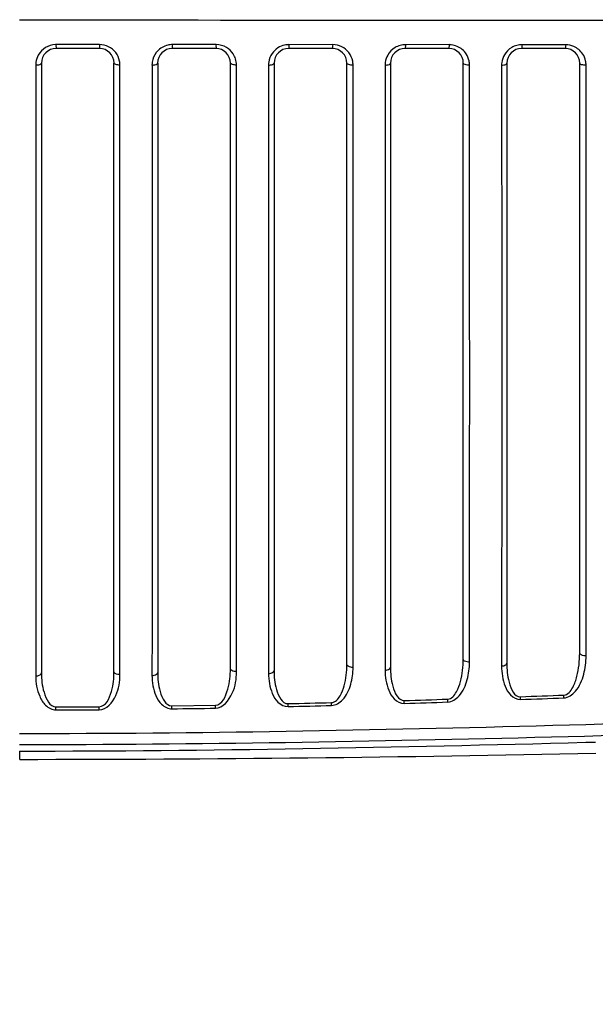
# Model space of a CAD drawing. Units: inches. Extents: x -1 to 140, y -52 to 67.
# Drawn here: x 44 to 45, y 6 to 9 of the extents above; entities that cross this region are included whole.
import ezdxf

# ---------------------------------------------------------------- set-up
doc = ezdxf.new("R2010")
doc.units = ezdxf.units.IN
doc.header["$MEASUREMENT"] = 0
doc.layers.add('02___PRT_ALL_AXES', color=7, linetype='Continuous')
doc.layers.add('1', color=7, linetype='Continuous')
doc.styles.get("Standard").update_dxf_attribs({"font": 'Arial.ttf'})
doc.dimstyles.get("Standard").update_dxf_attribs({"dimtxt": 0.18, "dimasz": 0.18, "dimexe": 0.18, "dimexo": 0.0625, "dimgap": 0.09, "dimtad": 0, "dimtih": 1, "dimtoh": 1, "dimdec": 4, "dimzin": 0, "dimdsep": 46, "dimtxsty": 'Standard', "dimcen": 0.09, "dimadec": 0, "dimazin": 0, "dimtfac": 1, "dimtdec": 4, "dimtofl": 0, "dimtmove": 0, "dimatfit": 3, "dimfxl": 1, "dimtolj": 1, "dimtzin": 0, "dimarcsym": 0})

# ---------------------------------------------------------------- blocks, each defined once
blk = doc.blocks.new('*D43')
at = {"layer": '1', "color": 0, "lineweight": -2, "transparency": 16777216}
for p, q in [((40.0334, 19.1739), (28.4258, 19.1739)), ((28.8008, 18.7989), (28.8008, 16.9)), ((28.8008, 0.7419), (28.8008, 2.6408)), ((39.0848, 0.3669), (28.4258, 0.3669))]:
    blk.add_line(p, q, dxfattribs=at)
at = {"layer": '1', "color": 0, "transparency": 16777216}
for points in [[(28.7383, 18.7989), (28.8633, 18.7989), (28.8008, 19.1739)], [(28.7383, 0.7419), (28.8633, 0.7419), (28.8008, 0.3669)]]:
    blk.add_solid(points, dxfattribs=at)
at = {"layer": 'Defpoints', "color": 0, "transparency": 16777216}
for p in [(40.0334, 19.1739), (28.8008, 0.3669), (39.0848, 0.3669)]:
    blk.add_point(p, dxfattribs=at)
at = {"layer": '1', "color": 0, "transparency": 16777216, "insert": (28.8008, 9.7704), "char_height": 20, "attachment_point": 5, "rotation": 90}
blk.add_mtext('\\A1;{\\H0.075x;18.8in [478mm]}', dxfattribs=at)

msp = doc.modelspace()

# ---------------------------------------------------------------- linework, layer by layer
at = {"color": 250, "linetype": 'Continuous'}
for p, q in [((45.0626, 6.8777), (45.0637, 6.8777)), ((43.5068, 6.8539), (43.5068, 6.8314))]:
    msp.add_line(p, q, dxfattribs=at)
msp.add_lwpolyline([(45.0383, 6.8777), (45.0437, 6.8778), (45.0473, 6.8779), (45.0509, 6.8779), (45.0543, 6.8779), (45.0575, 6.8779), (45.0602, 6.8778), (45.0623, 6.8778), (45.0626, 6.8777)], dxfattribs=at)
msp.add_arc((43.5068, 77.9654), 71.1339, 270.000018, 271.255559, dxfattribs=at)
for points, knots in [([(46.08, 8.8282), (45.8666, 8.8283), (45.0089, 8.8286), (44.1512, 8.8289), (43.5068, 8.8289)], [0, 0, 0, 0, 0.24876, 1, 1, 1, 1]), ([(45.0383, 6.8777), (45.0412, 6.8778), (45.05, 6.8779), (45.0588, 6.8782), (45.0647, 6.8776)], [0, 0, 0, 0, 0.323754, 1, 1, 1, 1])]:
    msp.add_open_spline(points, degree=3, knots=knots, dxfattribs=at)
msp.add_open_spline([(43.5068, 6.8539), (44.0174, 6.8539), (44.528, 6.8637), (45.0383, 6.8777)], degree=3, dxfattribs=at)
at = {"layer": '02___PRT_ALL_AXES', "color": 250, "linetype": 'Continuous'}
for p, q in [((43.7229, 8.7633), (43.6054, 8.7633)), ((44.0383, 8.7633), (43.92, 8.7632)), ((44.3536, 8.7632), (44.2353, 8.763)), ((44.6688, 8.7631), (44.5506, 8.7629)), ((44.984, 8.7629), (44.8658, 8.7627)), ((43.7227, 8.7527), (43.6052, 8.7527)), ((44.0376, 8.7527), (43.9195, 8.7527)), ((44.3526, 8.7527), (44.2345, 8.7527)), ((44.6676, 8.7527), (44.5494, 8.7527)), ((44.9825, 8.7527), (44.8644, 8.7527)), ((43.5502, 8.7081), (43.5502, 7.057)), ((43.5659, 8.7133), (43.5659, 7.065)), ((43.762, 7.0685), (43.762, 8.7133)), ((43.8802, 8.7133), (43.8802, 7.0662)), ((44.077, 7.0764), (44.077, 8.7133)), ((44.1951, 8.7133), (44.1951, 7.0716)), ((44.392, 7.0878), (44.392, 8.7133)), ((44.5101, 8.7133), (44.5101, 7.0804)), ((44.7069, 7.1021), (44.7069, 8.7133)), ((44.825, 8.7133), (44.825, 7.0915)), ((45.0219, 7.1186), (45.0219, 8.7133)), ((43.605, 6.9731), (43.7222, 6.9738)), ((43.9185, 6.9761), (44.0364, 6.978))]:
    msp.add_line(p, q, dxfattribs=at)
for centre, radius, start, end in [((43.6054, 8.7087), 0.0546, 90.0051, 91.6266), ((43.9201, 8.7077), 0.0556, 92.1763, 107.1227), ((43.92, 8.7087), 0.0545, 89.9979, 92.1557), ((44.2353, 8.7078), 0.0553, 90.002, 102.2145), ((44.5506, 8.7077), 0.0553, 105.3135, 120.8734), ((44.5506, 8.7076), 0.0554, 90.0148, 105.2409), ((44.8658, 8.7076), 0.0552, 104.9337, 120.0934), ((44.8658, 8.7074), 0.0554, 90.0051, 104.8663), ((43.6052, 8.7133), 0.0394, 90, 180), ((43.7227, 8.7133), 0.0394, 0, 90), ((43.9195, 8.7133), 0.0394, 90, 180), ((44.0376, 8.7133), 0.0394, 0, 90), ((44.0381, 8.7079), 0.0554, 17.5135, 32.9276), ((44.2345, 8.7133), 0.0394, 90, 180), ((44.3526, 8.7133), 0.0394, 0, 90), ((44.5494, 8.7133), 0.0394, 90, 180), ((44.6676, 8.7133), 0.0394, 0, 90), ((44.8644, 8.7133), 0.0394, 90, 180), ((44.9825, 8.7133), 0.0394, 0, 90), ((43.6055, 8.7081), 0.0553, 172.4106, 179.9835), ((43.7227, 8.708), 0.0554, 0.0246, 10.8576), ((43.9201, 8.708), 0.0553, 171.9079, 179.9819), ((44.0378, 8.7079), 0.0556, 0.0834, 17.4289), ((44.2355, 8.708), 0.0553, 171.4145, 180.0141), ((44.3534, 8.7078), 0.0554, 0.0427, 10.8785), ((44.5507, 8.7079), 0.0553, 172.3549, 180.0106), ((44.6685, 8.7077), 0.0554, 0.0566, 12.1891), ((44.8659, 8.7077), 0.0553, 172.1805, 180.0163), ((44.9837, 8.7075), 0.0554, 0.0629, 12.2052), ((41.3822, 6.9642), 2.2228, 0.0192, 0.229), ((42.6987, 6.9651), 1.0235, 0.0325, 0.4874), ((43.3737, 6.9677), 0.5449, 0.0284, 0.8785), ((43.6085, 6.9699), 0.428, 0.0096, 1.0872), ((43.2045, 50.8211), 43.851, 271.34375, 271.49778), ((43.9142, 6.9744), 0.3187, 359.9607, 1.3939), ((43.2062, 49.9253), 42.9634, 271.36939, 271.52662), ((44.0741, 6.9776), 0.2767, 359.9157, 1.5546), ((42.8021, 65.2068), 58.2424, 271.716934, 271.832931), ((44.319, 6.9835), 0.2282, 359.8203, 1.7807), ((42.7979, 64.2345), 57.2784, 271.75011, 271.86806), ((44.4586, 6.9874), 0.2064, 359.7533, 1.9012), ((43.5081, 43.0423), 36.0774, 270.15395, 270.34003), ((43.405, 54.8767), 47.9112, 270.61429, 270.75524)]:
    msp.add_arc(centre, radius, start, end, dxfattribs=at)
for points in [[(43.5767, 8.7553), (43.5687, 8.7504), (43.5618, 8.7433), (43.5573, 8.7351)], [(43.6038, 8.7633), (43.5944, 8.763), (43.5848, 8.7602), (43.5767, 8.7553)], [(43.7474, 8.7575), (43.7399, 8.7613), (43.7313, 8.7633), (43.7229, 8.7633)], [(43.7666, 8.7418), (43.7616, 8.7483), (43.7549, 8.7539), (43.7474, 8.7575)], [(43.9037, 8.7608), (43.8931, 8.7575), (43.8832, 8.7506), (43.8764, 8.7418)], [(44.0664, 8.7555), (44.0581, 8.7604), (44.048, 8.7632), (44.0383, 8.7632)], [(44.0846, 8.738), (44.08, 8.7451), (44.0737, 8.7512), (44.0664, 8.7555)], [(44.2236, 8.7619), (44.2172, 8.7605), (44.211, 8.7579), (44.2054, 8.7544)], [(44.3782, 8.7573), (44.3707, 8.761), (44.362, 8.7631), (44.3536, 8.7631)], [(44.3973, 8.7415), (44.3923, 8.7481), (44.3856, 8.7536), (44.3782, 8.7573)], [(44.5223, 8.7552), (44.5142, 8.7504), (44.5072, 8.7432), (44.5025, 8.735)], [(44.6907, 8.7584), (44.6839, 8.7614), (44.6763, 8.7629), (44.6688, 8.7629)], [(44.7149, 8.738), (44.7091, 8.7468), (44.7004, 8.7542), (44.6907, 8.7584)], [(44.8381, 8.7554), (44.83, 8.7507), (44.8229, 8.7436), (44.8182, 8.7355)], [(45.006, 8.7582), (44.9991, 8.7612), (44.9915, 8.7628), (44.984, 8.7628)], [(45.0301, 8.7378), (45.0243, 8.7466), (45.0156, 8.754), (45.006, 8.7582)], [(43.5573, 8.7351), (43.5539, 8.7291), (43.5516, 8.7222), (43.5507, 8.7154)], [(43.7771, 8.7185), (43.7755, 8.7268), (43.7718, 8.735), (43.7666, 8.7418)], [(43.8764, 8.7418), (43.8706, 8.7344), (43.8667, 8.7251), (43.8654, 8.7158)], [(44.1898, 8.7391), (44.1852, 8.7323), (44.182, 8.7243), (44.1808, 8.7162)], [(44.2054, 8.7544), (44.1993, 8.7504), (44.1939, 8.7451), (44.1898, 8.7391)], [(44.4078, 8.7183), (44.4061, 8.7266), (44.4025, 8.7348), (44.3973, 8.7415)], [(44.5025, 8.735), (44.4991, 8.7289), (44.4969, 8.7221), (44.4959, 8.7152)], [(44.7227, 8.7194), (44.7213, 8.726), (44.7186, 8.7324), (44.7149, 8.738)], [(44.8182, 8.7355), (44.8146, 8.7293), (44.8121, 8.7223), (44.8112, 8.7152)], [(45.0379, 8.7192), (45.0365, 8.7258), (45.0338, 8.7322), (45.0301, 8.7378)], [(44.8614, 7.0008), (44.9007, 7.0022), (44.94, 7.0036), (44.9792, 7.0051)], [(44.8615, 6.9932), (44.8615, 6.9958), (44.8615, 6.9983), (44.8614, 7.0008)], [(44.9794, 6.9975), (44.9794, 7), (44.9793, 7.0026), (44.9792, 7.0051)], [(44.8615, 6.9932), (44.9008, 6.9946), (44.9401, 6.9961), (44.9794, 6.9975)]]:
    msp.add_open_spline(points, degree=3, dxfattribs=at)
for points, knots in [([(43.6054, 8.7633), (43.6054, 8.7607), (43.6041, 8.7585), (43.6062, 8.7527), (43.6052, 8.7527)], [0, 0, 0, 0, 0.724453, 1, 1, 1, 1]), ([(43.7229, 8.7633), (43.7229, 8.7607), (43.7218, 8.7585), (43.7236, 8.7527), (43.7227, 8.7527)], [0, 0, 0, 0, 0.724252, 1, 1, 1, 1]), ([(43.92, 8.7632), (43.92, 8.7607), (43.9189, 8.7584), (43.9205, 8.7527), (43.9195, 8.7527)], [0, 0, 0, 0, 0.72362, 1, 1, 1, 1]), ([(44.0383, 8.7632), (44.0382, 8.7607), (44.0372, 8.7584), (44.0386, 8.7527), (44.0376, 8.7527)], [0, 0, 0, 0, 0.723083, 1, 1, 1, 1]), ([(44.2353, 8.7632), (44.2353, 8.7606), (44.2343, 8.7583), (44.2355, 8.7527), (44.2345, 8.7527)], [0, 0, 0, 0, 0.721986, 1, 1, 1, 1]), ([(44.3536, 8.7631), (44.3535, 8.7606), (44.3526, 8.7583), (44.3536, 8.7527), (44.3526, 8.7527)], [0, 0, 0, 0, 0.721238, 1, 1, 1, 1]), ([(44.5506, 8.763), (44.5505, 8.7605), (44.5497, 8.7582), (44.5504, 8.7527), (44.5494, 8.7527)], [0, 0, 0, 0, 0.719914, 1, 1, 1, 1]), ([(44.6688, 8.7629), (44.6687, 8.7605), (44.6679, 8.7581), (44.6685, 8.7527), (44.6676, 8.7527)], [0, 0, 0, 0, 0.719117, 1, 1, 1, 1]), ([(44.8658, 8.7628), (44.8657, 8.7604), (44.865, 8.758), (44.8654, 8.7527), (44.8644, 8.7527)], [0, 0, 0, 0, 0.717773, 1, 1, 1, 1]), ([(44.984, 8.7628), (44.9839, 8.7603), (44.9832, 8.758), (44.9835, 8.7527), (44.9825, 8.7527)], [0, 0, 0, 0, 0.716964, 1, 1, 1, 1]), ([(43.5502, 8.7081), (43.5539, 8.7081), (43.5589, 8.7084), (43.5659, 8.7114), (43.5659, 8.7133)], [0, 0, 0, 0, 0.655311, 1, 1, 1, 1]), ([(43.7781, 8.7081), (43.7743, 8.708), (43.7693, 8.7083), (43.762, 8.7113), (43.762, 8.7133)], [0, 0, 0, 0, 0.654653, 1, 1, 1, 1]), ([(43.7781, 7.0606), (43.7781, 7.1932), (43.7782, 7.7423), (43.7782, 8.2915), (43.7781, 8.7081)], [0, 0, 0, 0, 0.241446, 1, 1, 1, 1]), ([(43.8649, 8.708), (43.8649, 8.5662), (43.865, 8.0163), (43.8649, 7.4664), (43.8648, 7.0583)], [0, 0, 0, 0, 0.257932, 1, 1, 1, 1]), ([(43.8649, 8.708), (43.8685, 8.7081), (43.8734, 8.7084), (43.8802, 8.7114), (43.8802, 8.7133)], [0, 0, 0, 0, 0.654996, 1, 1, 1, 1]), ([(44.0935, 8.708), (44.0896, 8.7079), (44.0844, 8.7082), (44.077, 8.7113), (44.077, 8.7133)], [0, 0, 0, 0, 0.65314, 1, 1, 1, 1]), ([(44.0934, 7.0685), (44.0935, 7.2008), (44.0937, 7.7472), (44.0936, 8.2937), (44.0935, 8.708)], [0, 0, 0, 0, 0.241966, 1, 1, 1, 1]), ([(44.1802, 8.708), (44.1802, 8.5669), (44.1804, 8.0188), (44.1803, 7.4708), (44.1801, 7.0638)], [0, 0, 0, 0, 0.257434, 1, 1, 1, 1]), ([(44.1802, 8.708), (44.1838, 8.708), (44.1886, 8.7084), (44.1951, 8.7114), (44.1951, 8.7133)], [0, 0, 0, 0, 0.653719, 1, 1, 1, 1]), ([(44.4087, 8.7079), (44.4048, 8.7078), (44.3995, 8.708), (44.392, 8.7112), (44.392, 8.7133)], [0, 0, 0, 0, 0.650911, 1, 1, 1, 1]), ([(44.4087, 7.0801), (44.4088, 7.2118), (44.409, 7.7544), (44.4089, 8.297), (44.4087, 8.7079)], [0, 0, 0, 0, 0.242792, 1, 1, 1, 1]), ([(44.4954, 8.7078), (44.4973, 8.7079), (44.502, 8.7084), (44.5101, 8.7099), (44.5101, 8.7133)], [0, 0, 0, 0, 0.35728, 1, 1, 1, 1]), ([(44.4954, 8.7078), (44.4955, 8.5679), (44.4957, 8.0229), (44.4957, 7.4778), (44.4954, 7.0726)], [0, 0, 0, 0, 0.256675, 1, 1, 1, 1]), ([(44.724, 8.7077), (44.72, 8.7076), (44.7145, 8.7078), (44.7069, 8.7111), (44.7069, 8.7133)], [0, 0, 0, 0, 0.648128, 1, 1, 1, 1]), ([(44.724, 7.0945), (44.7241, 7.2257), (44.7243, 7.7634), (44.7242, 8.3011), (44.724, 8.7077)], [0, 0, 0, 0, 0.243838, 1, 1, 1, 1]), ([(44.8107, 8.7077), (44.8107, 8.5693), (44.811, 8.028), (44.8109, 7.4868), (44.8106, 7.084)], [0, 0, 0, 0, 0.255719, 1, 1, 1, 1]), ([(44.8107, 8.7077), (44.8125, 8.7077), (44.8172, 8.7082), (44.825, 8.7099), (44.825, 8.7133)], [0, 0, 0, 0, 0.356144, 1, 1, 1, 1]), ([(45.0392, 8.7075), (45.0351, 8.7074), (45.0295, 8.7076), (45.0219, 8.7111), (45.0219, 8.7133)], [0, 0, 0, 0, 0.64489, 1, 1, 1, 1]), ([(45.0392, 7.1112), (45.0393, 7.2416), (45.0396, 7.7737), (45.0394, 8.3058), (45.0392, 8.7075)], [0, 0, 0, 0, 0.245015, 1, 1, 1, 1]), ([(44.9792, 7.0051), (44.9898, 7.0056), (45.0055, 7.0265), (45.0181, 7.065), (45.0219, 7.0976), (45.0219, 7.1186)], [0, 0, 0, 0, 0.250526, 0.50262, 1, 1, 1, 1]), ([(44.9794, 6.9975), (44.9913, 6.998), (45.0177, 7.0177), (45.0346, 7.0607), (45.0392, 7.0945), (45.0392, 7.1112)], [0, 0, 0, 0, 0.260986, 0.635253, 1, 1, 1, 1]), ([(45.0392, 7.1112), (45.037, 7.1111), (45.0311, 7.1113), (45.0219, 7.1143), (45.0219, 7.1186)], [0, 0, 0, 0, 0.334282, 1, 1, 1, 1]), ([(44.3507, 6.9851), (44.3605, 6.9854), (44.376, 7.0033), (44.3883, 7.0388), (44.392, 7.0686), (44.392, 7.0878)], [0, 0, 0, 0, 0.252325, 0.503718, 1, 1, 1, 1]), ([(44.3508, 6.9771), (44.3619, 6.9774), (44.3873, 6.9938), (44.4044, 7.0336), (44.4087, 7.0647), (44.4087, 7.0801)], [0, 0, 0, 0, 0.263454, 0.636506, 1, 1, 1, 1]), ([(44.4087, 7.0801), (44.4066, 7.08), (44.4008, 7.0803), (44.392, 7.0836), (44.392, 7.0878)], [0, 0, 0, 0, 0.332243, 1, 1, 1, 1]), ([(44.4954, 7.0726), (44.4973, 7.0727), (44.5026, 7.0732), (44.5101, 7.0766), (44.5101, 7.0804)], [0, 0, 0, 0, 0.334782, 1, 1, 1, 1]), ([(44.5101, 7.0804), (44.5101, 7.0632), (44.5117, 7.0334), (44.5306, 6.9899), (44.5471, 6.9906)], [0, 0, 0, 0, 0.510881, 1, 1, 1, 1]), ([(44.6649, 6.9942), (44.6751, 6.9947), (44.6907, 7.014), (44.7032, 7.051), (44.7069, 7.082), (44.7069, 7.1021)], [0, 0, 0, 0, 0.251879, 0.503483, 1, 1, 1, 1]), ([(44.6651, 6.9865), (44.6766, 6.9869), (44.7025, 7.0048), (44.7195, 7.0461), (44.7239, 7.0786), (44.724, 7.0945)], [0, 0, 0, 0, 0.262251, 0.635922, 1, 1, 1, 1]), ([(44.724, 7.0945), (44.7218, 7.0945), (44.716, 7.0947), (44.7069, 7.0978), (44.7069, 7.1021)], [0, 0, 0, 0, 0.333227, 1, 1, 1, 1]), ([(44.8106, 7.084), (44.8125, 7.084), (44.8177, 7.0846), (44.825, 7.0878), (44.825, 7.0915)], [0, 0, 0, 0, 0.336679, 1, 1, 1, 1]), ([(44.8106, 7.084), (44.8106, 7.0655), (44.8148, 7.0372), (44.8325, 7.0035), (44.8517, 6.9929), (44.8615, 6.9932)], [0, 0, 0, 0, 0.490439, 0.739415, 1, 1, 1, 1]), ([(44.825, 7.0915), (44.825, 7.0742), (44.8266, 7.0445), (44.8449, 7), (44.8614, 7.0008)], [0, 0, 0, 0, 0.512097, 1, 1, 1, 1]), ([(43.5502, 7.057), (43.5522, 7.057), (43.5578, 7.0574), (43.5659, 7.0609), (43.5659, 7.065)], [0, 0, 0, 0, 0.331345, 1, 1, 1, 1]), ([(43.5502, 7.057), (43.5502, 7.0383), (43.5552, 7.0092), (43.5751, 6.9756), (43.5948, 6.9649), (43.605, 6.965)], [0, 0, 0, 0, 0.484228, 0.734749, 1, 1, 1, 1]), ([(43.5659, 7.065), (43.5659, 7.0474), (43.5682, 7.0164), (43.5879, 6.973), (43.605, 6.9731)], [0, 0, 0, 0, 0.507015, 1, 1, 1, 1]), ([(43.7222, 6.9738), (43.7397, 6.974), (43.7595, 7.0187), (43.762, 7.0505), (43.762, 7.0685)], [0, 0, 0, 0, 0.494023, 1, 1, 1, 1]), ([(43.7222, 6.9657), (43.7419, 6.9659), (43.7737, 7.0036), (43.7781, 7.0414), (43.7781, 7.0606)], [0, 0, 0, 0, 0.506481, 1, 1, 1, 1]), ([(43.7781, 7.0606), (43.7761, 7.0605), (43.7704, 7.0609), (43.762, 7.0644), (43.762, 7.0685)], [0, 0, 0, 0, 0.331181, 1, 1, 1, 1]), ([(43.8648, 7.0583), (43.8668, 7.0583), (43.8723, 7.0588), (43.8802, 7.0623), (43.8802, 7.0662)], [0, 0, 0, 0, 0.332023, 1, 1, 1, 1]), ([(43.8648, 7.0583), (43.8648, 7.0399), (43.8696, 7.0113), (43.889, 6.9781), (43.9085, 6.9678), (43.9186, 6.968)], [0, 0, 0, 0, 0.484824, 0.734667, 1, 1, 1, 1]), ([(43.8802, 7.0662), (43.8802, 7.049), (43.8822, 7.0186), (43.9018, 6.9757), (43.9185, 6.9761)], [0, 0, 0, 0, 0.507782, 1, 1, 1, 1]), ([(44.0364, 6.978), (44.0546, 6.9785), (44.0741, 7.025), (44.077, 7.0578), (44.077, 7.0764)], [0, 0, 0, 0, 0.495023, 1, 1, 1, 1]), ([(44.0365, 6.97), (44.0568, 6.9704), (44.0887, 7.01), (44.0934, 7.0487), (44.0934, 7.0685)], [0, 0, 0, 0, 0.506444, 1, 1, 1, 1]), ([(44.0934, 7.0685), (44.0913, 7.0685), (44.0856, 7.0688), (44.077, 7.0722), (44.077, 7.0764)], [0, 0, 0, 0, 0.33151, 1, 1, 1, 1]), ([(44.1801, 7.0638), (44.1821, 7.0638), (44.1875, 7.0643), (44.1951, 7.0678), (44.1951, 7.0716)], [0, 0, 0, 0, 0.333187, 1, 1, 1, 1]), ([(44.1801, 7.0638), (44.1801, 7.0455), (44.1847, 7.0172), (44.2036, 6.9841), (44.223, 6.9739), (44.2329, 6.9742)], [0, 0, 0, 0, 0.486287, 0.735741, 1, 1, 1, 1]), ([(44.1951, 7.0716), (44.1951, 7.0545), (44.1969, 7.0245), (44.2163, 6.9816), (44.2328, 6.9821)], [0, 0, 0, 0, 0.509552, 1, 1, 1, 1]), ([(44.4954, 7.0726), (44.4954, 7.0543), (44.4997, 7.0261), (44.5181, 6.9928), (44.5373, 6.9825), (44.5472, 6.9828)], [0, 0, 0, 0, 0.488091, 0.737177, 1, 1, 1, 1]), ([(46.3818, 6.9717), (45.9045, 6.9509), (44.9463, 6.9193), (43.9877, 6.9005), (43.5068, 6.9005)], [0, 0, 0, 0, 0.498354, 1, 1, 1, 1]), ([(46.3747, 6.9384), (45.8985, 6.9183), (44.9427, 6.8881), (43.9865, 6.8706), (43.5068, 6.8706)], [0, 0, 0, 0, 0.498373, 1, 1, 1, 1])]:
    msp.add_open_spline(points, degree=3, knots=knots, dxfattribs=at)

# ---------------------------------------------------------------- dimensions: what is measured, and where the dimension line sits
at = {"layer": '1', "color": 250}
dim = msp.add_linear_dim(base=(28.8008, 0.3669), p1=(40.0334, 19.1739), p2=(39.0848, 0.3669), angle=90, text='{\\H0.075x;<>}', dimstyle='Standard', override={"dimtxt": 20, "dimasz": 0.375, "dimexe": 0.375, "dimexo": 0, "dimtih": 0, "dimtoh": 0, "dimdec": 1, "dimpost": 'in', "dimcen": 0.375, "dimtdec": 1, "dimatfit": 0}, dxfattribs=at)
dim.commit()
dim.dimension.update_dxf_attribs({"geometry": '*D43', "text_midpoint": (28.8008, 9.7704), "dimtype": 160})

doc.saveas('drawing.dxf')
